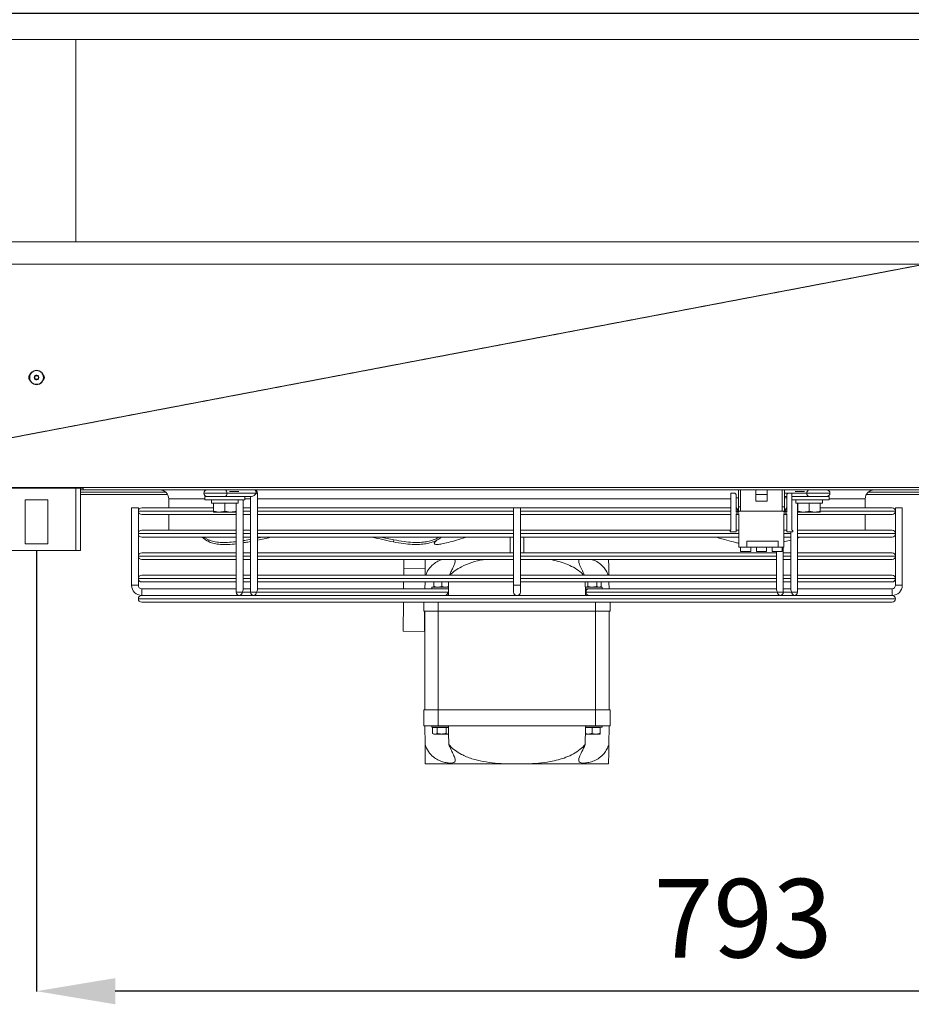
# Model space of a CAD drawing. Extents: x 7398 to 11257, y 15671 to 17810.
# Drawn here: x 8327 to 8724, y 15671 to 16109 of the extents above; entities that cross this region are included whole.
import ezdxf

# ---------------------------------------------------------------- set-up
doc = ezdxf.new("R2010")
doc.units = 0
doc.header["$MEASUREMENT"] = 0
doc.header["$PDMODE"] = 98
doc.header["$PDSIZE"] = -5
doc.linetypes.add('TRACEJADA2', pattern=[0.375, 0.25, -0.125])
doc.layers.get('0').update_dxf_attribs({"linetype": 'CONTINUOUS'})
doc.layers.get('DEFPOINTS').update_dxf_attribs({"linetype": 'CONTINUOUS'})
doc.layers.add('COTAS', color=1, linetype='CONTINUOUS')
doc.styles.get("Standard").update_dxf_attribs({"font": 'ISOCP'})
doc.dimstyles.new('COTA', dxfattribs={"dimtxt": 35, "dimasz": 35, "dimexe": 0.2, "dimexo": 0.1, "dimgap": 15, "dimtad": 1, "dimdec": 5, "dimdsep": 46, "dimtxsty": 'Standard', "dimcen": 35, "dimclrd": 8, "dimclre": 8, "dimclrt": 1, "dimadec": 0, "dimazin": 0, "dimtfac": 1, "dimtdec": 5, "dimtofl": 0, "dimtmove": 0, "dimatfit": 3, "dimfxl": 1, "dimtvp": 1, "dimtolj": 1, "dimtzin": 0, "dimarcsym": 0})

# ---------------------------------------------------------------- blocks, each defined once
blk = doc.blocks.new('*D56')
at = {"layer": 'COTAS', "color": 8, "lineweight": -2, "transparency": 16777216}
for p, q in [((8334.24, 15873.12), (8334.24, 15676.82)), ((9127.24, 15873.02), (9127.24, 15676.82)), ((9092.24, 15677.02), (8369.24, 15677.02))]:
    blk.add_line(p, q, dxfattribs=at)
at = {"layer": 'COTAS', "color": 8, "transparency": 16777216}
for points in [[(8369.24, 15682.85), (8369.24, 15671.19), (8334.24, 15677.02)], [(9092.24, 15682.85), (9092.24, 15671.19), (9127.24, 15677.02)]]:
    blk.add_solid(points, dxfattribs=at)
at = {"layer": 'DEFPOINTS', "color": 0, "transparency": 16777216}
for p in [(8334.24, 15873.22), (9127.24, 15873.12), (8334.24, 15677.02)]:
    blk.add_point(p, dxfattribs=at)
at = {"layer": 'COTAS', "color": 1, "transparency": 16777216, "insert": (8648.64, 15709.52), "char_height": 35, "attachment_point": 5}
blk.add_mtext('\\A1;793', dxfattribs=at)
blk = doc.blocks.new('*D60')
at = {"layer": 'COTAS', "color": 8, "lineweight": -2, "transparency": 16777216}
for p, q in [((8084.8, 16222.6), (8084.8, 16352.13)), ((8208.65, 16187.6), (8084.6, 16187.6)), ((9327.15, 16112.3), (8084.6, 16112.3)), ((8084.8, 16077.3), (8084.8, 16042.3))]:
    blk.add_line(p, q, dxfattribs=at)
at = {"layer": 'COTAS', "color": 8, "transparency": 16777216}
for points in [[(8078.97, 16222.6), (8090.63, 16222.6), (8084.8, 16187.6)], [(8078.97, 16077.3), (8090.63, 16077.3), (8084.8, 16112.3)]]:
    blk.add_solid(points, dxfattribs=at)
at = {"layer": 'DEFPOINTS', "color": 0, "transparency": 16777216}
for p in [(8084.8, 16187.6), (8208.75, 16187.6), (9327.25, 16112.3)]:
    blk.add_point(p, dxfattribs=at)
at = {"layer": 'COTAS', "color": 1, "transparency": 16777216, "insert": (8052.3, 16317.01), "char_height": 35, "attachment_point": 5, "rotation": 90}
blk.add_mtext('\\A1;76', dxfattribs=at)

msp = doc.modelspace()

# ---------------------------------------------------------------- linework, layer by layer
at = {"color": 7, "linetype": 'Continuous', "lineweight": 15}
for p, q in [((10431.754148, 16100.591906), (8223.754148, 16100.591906)), ((10431.754148, 16010.591906), (8223.754148, 16010.591906)), ((10431.754148, 16000.591906), (8223.754148, 16000.591906)), ((8215.754148, 15901.206906), (10439.554148, 15901.206906)), ((8313.494148, 15900.996906), (8354.994148, 15900.996906)), ((8353.744148, 15900.996906), (8353.744148, 15873.216906)), ((8353.744148, 15900.196906), (8354.994148, 15900.196906)), ((8391.689899, 15899.196906), (8353.744148, 15899.196906)), ((8392.508249, 15898.196906), (8353.744148, 15898.196906)), ((8354.994148, 15900.196906), (8354.994148, 15900.996906)), ((9106.994148, 15900.196906), (8354.994148, 15900.196906)), ((8409.144148, 15897.196906), (8409.144148, 15895.796906)), ((8409.144148, 15897.196906), (8426.944148, 15897.196906)), ((8432.078695, 15898.696903), (8418.99722, 15898.696903)), ((8426.944148, 15895.796906), (8426.944148, 15897.196906)), ((8429.957373, 15897.196906), (8426.944148, 15897.196906)), ((8429.518033, 15897.196906), (8429.517976, 15854.696908)), ((8432.517977, 15855.757564), (8432.518035, 15898.696904)), ((8643.294148, 15898.696906), (8643.294148, 15882.446906)), ((8645.044148, 15898.696906), (8643.294148, 15898.696906)), ((8645.544148, 15898.196906), (8645.044148, 15898.696906)), ((8645.544148, 15890.196906), (8645.544148, 15898.196906)), ((8646.594148, 15900.196906), (8646.594148, 15892.696906)), ((8647.594148, 15892.696906), (8647.594148, 15900.196906)), ((8654.344148, 15898.196906), (8654.344148, 15900.196906)), ((8654.344148, 15898.196906), (8659.344148, 15898.196906)), ((8654.344148, 15895.196906), (8654.344148, 15898.196906)), ((8659.344148, 15898.196906), (8659.344148, 15900.196906)), ((8659.344148, 15895.196906), (8659.344148, 15898.196906)), ((8666.094148, 15900.196906), (8666.094148, 15892.696906)), ((8667.094148, 15892.696906), (8667.094148, 15900.196906)), ((8668.144148, 15897.196923), (8667.094148, 15897.196923)), ((8668.644148, 15898.696906), (8668.144148, 15898.196906)), ((8668.144148, 15898.196906), (8668.144148, 15890.196906)), ((8670.394148, 15898.696906), (8668.644148, 15898.696906)), ((8670.394148, 15882.446906), (8670.394148, 15898.696906)), ((8678.151853, 15897.196923), (8670.394148, 15897.196923)), ((8670.394148, 15897.196906), (8686.944148, 15897.196906)), ((8675.736998, 15897.196923), (8675.736968, 15897.196906)), ((8680.351328, 15897.196906), (8680.3513, 15897.196922)), ((8686.944148, 15895.796906), (8686.944148, 15897.196906)), ((8782.508249, 15898.196906), (8703.580046, 15898.196906)), ((8781.689899, 15899.196906), (8704.398397, 15899.196906)), ((8339.244148, 15895.716906), (8329.244148, 15895.716906)), ((8329.244148, 15895.716906), (8329.244148, 15876.216906)), ((8339.244148, 15876.216906), (8339.244148, 15895.716906)), ((8393.044148, 15896.196906), (8393.044148, 15892.196915)), ((8409.144148, 15895.796906), (8426.944148, 15895.796906)), ((8412.144148, 15895.796906), (8412.144148, 15894.296906)), ((8412.144148, 15894.296906), (8423.944148, 15894.296906)), ((8413.044148, 15894.196906), (8413.044148, 15890.743488)), ((8418.044148, 15894.196906), (8413.044148, 15894.196906)), ((8413.544148, 15894.296906), (8413.370943, 15894.196906)), ((8418.044148, 15894.196906), (8418.044148, 15890.743488)), ((8423.044148, 15894.196906), (8418.044148, 15894.196906)), ((8422.717353, 15894.196906), (8422.544148, 15894.296906)), ((8423.044148, 15894.196906), (8423.044148, 15890.743488)), ((8423.154068, 15894.296906), (8423.154015, 15854.696925)), ((8423.944148, 15894.296906), (8423.944148, 15895.796906)), ((8426.154016, 15855.757581), (8426.15407, 15895.796906)), ((8646.594148, 15896.696906), (8645.544148, 15896.696906)), ((8646.594148, 15892.696906), (8647.594148, 15892.696906)), ((8646.594148, 15892.696906), (8646.594148, 15890.696906)), ((8647.594148, 15890.696906), (8647.594148, 15892.696906)), ((8654.344148, 15895.196906), (8659.344148, 15895.196906)), ((8666.094148, 15892.696906), (8667.094148, 15892.696906)), ((8666.094148, 15892.696906), (8666.094148, 15890.696906)), ((8668.144148, 15896.696906), (8667.094148, 15896.696906)), ((8667.094148, 15890.696906), (8667.094148, 15892.696906)), ((8670.394148, 15895.796906), (8686.944148, 15895.796906)), ((8672.144148, 15895.796906), (8672.144148, 15894.296906)), ((8672.144148, 15894.296906), (8683.944148, 15894.296906)), ((8672.934281, 15854.696904), (8672.934335, 15894.296906)), ((8673.044148, 15894.196906), (8673.044148, 15890.743488)), ((8678.044148, 15894.196906), (8673.044148, 15894.196906)), ((8673.544148, 15894.296906), (8673.370943, 15894.196906)), ((8678.044148, 15894.196906), (8678.044148, 15890.743488)), ((8683.044148, 15894.196906), (8678.044148, 15894.196906)), ((8682.717353, 15894.196906), (8682.544148, 15894.296906)), ((8683.044148, 15894.196906), (8683.044148, 15890.743488)), ((8683.944148, 15894.296906), (8683.944148, 15895.796906)), ((8703.044148, 15892.196915), (8703.044148, 15896.196906)), ((8376.544148, 15892.196915), (8376.544148, 15857.696915)), ((8376.544148, 15892.196915), (8378.044148, 15892.196915)), ((8378.044148, 15892.196915), (8379.544148, 15892.196915)), ((8379.544148, 15857.696915), (8379.544148, 15892.196915)), ((8379.544148, 15890.697915), (8379.544148, 15890.695915)), ((8381.043148, 15892.196915), (8413.044148, 15892.196915)), ((8423.154061, 15889.196915), (8381.043148, 15889.196915)), ((8393.044148, 15889.196915), (8393.044148, 15882.196915)), ((8413.044148, 15890.743488), (8415.544148, 15890.296906)), ((8415.544148, 15890.296906), (8413.044148, 15890.296906)), ((8420.544148, 15890.296906), (8415.544148, 15890.296906)), ((8418.044148, 15890.743488), (8420.544148, 15890.296906)), ((8423.044148, 15890.296906), (8420.544148, 15890.296906)), ((8429.518022, 15889.196915), (8426.154061, 15889.196915)), ((8426.154065, 15892.196915), (8429.518026, 15892.196915)), ((8546.544148, 15889.196915), (8432.518022, 15889.196915)), ((8432.518026, 15892.196915), (8546.544148, 15892.196915)), ((8546.544148, 15892.196915), (8546.544148, 15857.696915)), ((8546.544148, 15892.196915), (8549.544148, 15892.196915)), ((8549.544148, 15857.696915), (8549.544148, 15892.196915)), ((8549.544148, 15892.196915), (8643.294148, 15892.196915)), ((8643.294148, 15889.196915), (8549.544148, 15889.196915)), ((8645.544148, 15892.376906), (8646.594148, 15890.696906)), ((8646.844148, 15890.196906), (8645.544148, 15890.196906)), ((8645.544148, 15889.446906), (8646.844148, 15889.446906)), ((8645.544148, 15881.446906), (8645.544148, 15889.446906)), ((8646.844148, 15889.196915), (8645.544148, 15889.196915)), ((8646.594148, 15890.696906), (8647.594148, 15890.696906)), ((8646.844148, 15890.696906), (8646.844148, 15890.196906)), ((8646.844148, 15889.446906), (8646.844148, 15874.696906)), ((8666.094148, 15890.696906), (8647.594148, 15890.696906)), ((8666.094148, 15890.696906), (8667.094148, 15890.696906)), ((8666.844148, 15890.196906), (8666.844148, 15890.696906)), ((8668.144148, 15890.196906), (8666.844148, 15890.196906)), ((8666.844148, 15889.446906), (8668.144148, 15889.446906)), ((8666.844148, 15874.696906), (8666.844148, 15889.446906)), ((8668.144148, 15889.196915), (8666.844148, 15889.196915)), ((8667.094148, 15890.696906), (8668.144148, 15892.376906)), ((8668.144148, 15889.446906), (8668.144148, 15881.446906)), ((8715.045148, 15889.196915), (8672.934328, 15889.196915)), ((8673.044148, 15890.743488), (8675.544148, 15890.296906)), ((8675.544148, 15890.296906), (8673.044148, 15890.296906)), ((8680.544148, 15890.296906), (8675.544148, 15890.296906)), ((8678.044148, 15890.743488), (8680.544148, 15890.296906)), ((8683.044148, 15890.296906), (8680.544148, 15890.296906)), ((8683.044148, 15892.196915), (8715.045148, 15892.196915)), ((8703.044148, 15882.196915), (8703.044148, 15889.196915)), ((8716.544148, 15892.196915), (8716.544148, 15857.696915)), ((8716.544148, 15892.196915), (8719.544148, 15892.196915)), ((8716.544148, 15890.695915), (8716.544148, 15890.697915)), ((8719.544148, 15857.696915), (8719.544148, 15892.196915)), ((8379.544148, 15880.697915), (8379.544148, 15880.695915)), ((8381.043148, 15882.196915), (8423.154052, 15882.196915)), ((8426.154052, 15882.196915), (8429.518013, 15882.196915)), ((8432.518013, 15882.196915), (8546.544148, 15882.196915)), ((8549.544148, 15882.196915), (8643.119154, 15882.196915)), ((8643.294148, 15882.446906), (8642.944148, 15881.946906)), ((8642.944148, 15881.946906), (8642.944148, 15881.446906)), ((8642.944148, 15881.446906), (8645.544148, 15881.446906)), ((8645.544148, 15882.196915), (8646.844148, 15882.196915)), ((8666.844148, 15882.196915), (8668.144148, 15882.196915)), ((8668.144148, 15881.446906), (8670.744148, 15881.446906)), ((8669.934317, 15881.446906), (8669.934283, 15855.757568)), ((8670.744148, 15881.946906), (8670.394148, 15882.446906)), ((8670.744148, 15881.446906), (8670.744148, 15881.946906)), ((8672.934318, 15882.196915), (8715.045148, 15882.196915)), ((8716.544148, 15880.695915), (8716.544148, 15880.697915)), ((8329.244148, 15876.216906), (8339.244148, 15876.216906)), ((8423.154048, 15879.196915), (8381.043148, 15879.196915)), ((8410.820185, 15877.937074), (8411.040373, 15877.00989)), ((8423.153986, 15876.201974), (8423.153991, 15872.196915)), ((8429.518009, 15879.196915), (8426.154048, 15879.196915)), ((8429.517945, 15877.206205), (8429.517952, 15872.196915)), ((8434.540243, 15879.196915), (8432.518008, 15878.742268)), ((8546.544148, 15879.196915), (8432.518009, 15879.196915)), ((8493.274604, 15877.937074), (8493.054416, 15877.00989)), ((8511.020458, 15877.140889), (8511.376731, 15876.213705)), ((8545.044148, 15879.196915), (8545.044148, 15872.196915)), ((8646.844148, 15879.196915), (8549.544148, 15879.196915)), ((8551.044148, 15872.196915), (8551.044148, 15879.196915)), ((8664.344148, 15877.296906), (8650.344148, 15877.296906)), ((8650.344148, 15877.296906), (8650.344148, 15874.696906)), ((8664.344148, 15877.296906), (8664.344148, 15874.696906)), ((8666.702661, 15877.00989), (8669.93425, 15877.820167)), ((8669.934248, 15879.196915), (8666.844148, 15879.196915)), ((8669.93425, 15877.820167), (8669.934258, 15872.196915)), ((8715.045148, 15879.196915), (8672.934248, 15879.196915)), ((8316.764148, 15873.216906), (8351.724148, 15873.216906)), ((8353.744148, 15873.216906), (8351.724148, 15873.216906)), ((8379.544148, 15870.697915), (8379.544148, 15870.695915)), ((8381.043148, 15872.196915), (8423.153991, 15872.196915)), ((8426.153991, 15872.196915), (8429.517952, 15872.196915)), ((8432.517952, 15872.196915), (8546.544148, 15872.196915)), ((8549.544148, 15872.196915), (8663.570297, 15872.196915)), ((8646.844148, 15874.696906), (8650.344148, 15874.696906)), ((8647.594148, 15874.696906), (8647.594148, 15872.696906)), ((8652.094148, 15872.696906), (8647.594148, 15872.696906)), ((8664.344148, 15874.696906), (8650.344148, 15874.696906)), ((8652.094148, 15872.696906), (8652.094148, 15874.696906)), ((8654.594148, 15874.696906), (8654.594148, 15872.696906)), ((8659.094148, 15872.696906), (8654.594148, 15872.696906)), ((8659.094148, 15872.696906), (8659.094148, 15874.696906)), ((8661.594148, 15874.696906), (8661.594148, 15872.696906)), ((8666.094148, 15872.696906), (8661.594148, 15872.696906)), ((8663.570296, 15872.696906), (8663.570297, 15872.196915)), ((8663.570344, 15872.696906), (8663.570322, 15855.757585)), ((8664.344148, 15874.696906), (8666.844148, 15874.696906)), ((8666.094148, 15872.696906), (8666.094148, 15874.696906)), ((8666.570297, 15872.196915), (8669.934258, 15872.196915)), ((8666.57032, 15854.696921), (8666.570347, 15874.696906)), ((8672.934258, 15872.196915), (8715.045148, 15872.196915)), ((8716.544148, 15870.695915), (8716.544148, 15870.697915)), ((8423.153995, 15869.196915), (8381.043148, 15869.196915)), ((8423.153995, 15869.196915), (8423.154004, 15862.196915)), ((8429.517956, 15869.196915), (8426.153995, 15869.196915)), ((8429.517956, 15869.196915), (8429.517965, 15862.196915)), ((8546.544148, 15869.196915), (8432.517956, 15869.196915)), ((8497.752786, 15869.196915), (8497.702055, 15865.3216)), ((8663.570301, 15869.196915), (8549.544148, 15869.196915)), ((8663.570301, 15869.196915), (8663.57031, 15862.196915)), ((8669.934262, 15869.196915), (8666.570301, 15869.196915)), ((8669.934262, 15869.196915), (8669.934271, 15862.196915)), ((8715.045148, 15869.196915), (8672.934262, 15869.196915)), ((8381.043148, 15862.196915), (8423.154004, 15862.196915)), ((8426.154004, 15862.196915), (8429.517965, 15862.196915)), ((8432.517965, 15862.196915), (8546.544148, 15862.196915)), ((8497.702055, 15865.3216), (8497.66115, 15862.196915)), ((8497.702055, 15865.3216), (8507.201241, 15865.197249)), ((8549.544148, 15862.196915), (8663.57031, 15862.196915)), ((8666.57031, 15862.196915), (8669.934271, 15862.196915)), ((8672.934271, 15862.196915), (8715.045148, 15862.196915)), ((8379.544148, 15857.696915), (8376.544148, 15857.696915)), ((8379.544148, 15860.697915), (8379.544148, 15860.695915)), ((8423.154008, 15859.196915), (8381.043148, 15859.196915)), ((8423.154008, 15859.196915), (8423.154013, 15856.196915)), ((8426.154013, 15856.196915), (8426.154008, 15859.196915)), ((8429.51797, 15859.196915), (8426.154008, 15859.196915)), ((8429.51797, 15859.196915), (8429.517974, 15856.196915)), ((8432.517974, 15856.196915), (8432.51797, 15859.196915)), ((8546.544148, 15859.196915), (8432.51797, 15859.196915)), ((8497.621878, 15859.196915), (8497.582606, 15856.196906)), ((8507.122692, 15859.196915), (8507.08342, 15856.196923)), ((8511.044148, 15857.209514), (8511.044148, 15859.196915)), ((8514.544148, 15857.209514), (8514.544148, 15859.196915)), ((8546.544148, 15857.696915), (8546.544148, 15854.696915)), ((8549.544148, 15857.696915), (8546.544148, 15857.696915)), ((8663.570314, 15859.196915), (8549.544148, 15859.196915)), ((8549.544148, 15854.696915), (8549.544148, 15857.696915)), ((8579.523422, 15857.209514), (8579.523422, 15859.196915)), ((8583.564874, 15857.209514), (8583.564874, 15859.196915)), ((8585.5856, 15857.209514), (8585.5856, 15859.196915)), ((8589.004876, 15856.196906), (8588.965603, 15859.196915)), ((8663.570314, 15859.196915), (8663.570318, 15856.196915)), ((8666.570318, 15856.196915), (8666.570314, 15859.196915)), ((8669.934275, 15859.196915), (8666.570314, 15859.196915)), ((8669.934275, 15859.196915), (8669.934279, 15856.196915)), ((8672.934279, 15856.196915), (8672.934275, 15859.196915)), ((8715.045148, 15859.196915), (8672.934275, 15859.196915)), ((8716.544148, 15860.695915), (8716.544148, 15860.697915)), ((8718.044148, 15857.696915), (8716.544148, 15857.696915)), ((8716.544148, 15857.696915), (8719.544148, 15857.696915)), ((8719.544148, 15857.696915), (8718.044148, 15857.696915)), ((8381.043148, 15853.196915), (8424.654017, 15853.196915)), ((8423.154013, 15856.196915), (8381.044148, 15856.196915)), ((8381.044148, 15856.196915), (8381.044148, 15853.196915)), ((8381.044148, 15854.696915), (8381.044148, 15856.196915)), ((8381.044148, 15853.196915), (8381.044148, 15854.696915)), ((8426.817504, 15853.196915), (8424.654013, 15853.196923)), ((8426.154013, 15856.196923), (8429.517974, 15856.196923)), ((8426.817504, 15853.196915), (8431.017978, 15853.196915)), ((8431.017974, 15853.196906), (8433.181465, 15853.196915)), ((8517.285003, 15854.696903), (8432.078636, 15854.696903)), ((8516.224345, 15856.196906), (8432.517974, 15856.196906)), ((8433.181465, 15853.196915), (8662.906826, 15853.196915)), ((8509.860384, 15856.196923), (8510.194148, 15856.196923)), ((8509.860384, 15853.196906), (8510.544148, 15853.196906)), ((8510.194148, 15856.896906), (8510.194148, 15856.196906)), ((8510.194148, 15856.896906), (8517.621549, 15856.896906)), ((8514.544148, 15857.209514), (8512.794148, 15856.896906)), ((8516.219271, 15856.196906), (8517.542362, 15856.196906)), ((8517.611142, 15857.132164), (8516.294148, 15856.896906)), ((8517.596024, 15856.195948), (8517.542364, 15856.196909)), ((8578.480281, 15856.896906), (8585.894148, 15856.896906)), ((8578.545936, 15856.196921), (8578.492272, 15856.195961)), ((8579.523422, 15857.209514), (8578.513059, 15856.896906)), ((8578.545934, 15856.196906), (8579.031667, 15856.196906)), ((8664.00966, 15854.696926), (8578.803293, 15854.696926)), ((8579.863955, 15856.196923), (8579.044133, 15856.196923)), ((8663.570318, 15856.196923), (8579.863955, 15856.196923)), ((8579.97719, 15853.196923), (8579.977175, 15853.196915)), ((8583.11112, 15853.196915), (8583.11111, 15853.196921)), ((8585.5856, 15857.209514), (8584.575237, 15856.896906)), ((8585.044148, 15856.896906), (8585.5856, 15857.209514)), ((8585.894148, 15856.196906), (8585.894148, 15856.896906)), ((8662.906826, 15853.196915), (8665.070318, 15853.196923)), ((8665.07032, 15853.196915), (8669.270787, 15853.196915)), ((8666.570318, 15856.196906), (8669.934279, 15856.196906)), ((8671.434279, 15853.196906), (8669.270787, 15853.196915)), ((8671.434281, 15853.196915), (8715.045148, 15853.196915)), ((8715.044148, 15856.196915), (8672.934279, 15856.196915)), ((8715.044148, 15854.696915), (8715.044148, 15856.196915)), ((8715.044148, 15856.196915), (8715.044148, 15853.196915)), ((8715.044148, 15853.196915), (8715.044148, 15854.696915)), ((8379.544148, 15851.697915), (8379.544148, 15851.695915)), ((8715.045148, 15850.196915), (8381.043148, 15850.196915)), ((8497.504062, 15850.196915), (8497.335546, 15837.323999)), ((8506.544148, 15846.196906), (8506.544148, 15850.196915)), ((8589.544148, 15850.196915), (8589.544148, 15846.196906)), ((8716.544148, 15851.695915), (8716.544148, 15851.697915)), ((8513.044148, 15846.196906), (8506.544148, 15846.196906)), ((8506.952513, 15846.196906), (8506.834732, 15837.199648)), ((8507.044148, 15846.196906), (8507.044148, 15802.196906)), ((8583.044148, 15846.196906), (8513.044148, 15846.196906)), ((8513.044148, 15846.196906), (8513.044148, 15802.196906)), ((8589.544148, 15846.196906), (8583.044148, 15846.196906)), ((8583.044148, 15846.196906), (8583.044148, 15802.196906)), ((8589.044148, 15846.196906), (8589.044148, 15802.196906)), ((8497.335546, 15837.323999), (8506.834732, 15837.199648)), ((8513.044148, 15802.196906), (8506.544148, 15802.196906)), ((8506.544148, 15802.196906), (8506.544148, 15795.196906)), ((8513.044148, 15795.196906), (8513.044148, 15802.196906)), ((8583.044148, 15802.196906), (8513.044148, 15802.196906)), ((8583.044148, 15802.196906), (8583.044148, 15795.196906)), ((8589.544148, 15802.196906), (8583.044148, 15802.196906)), ((8589.544148, 15795.196906), (8589.544148, 15802.196906)), ((8513.044148, 15795.196906), (8506.544148, 15795.196906)), ((8507.154068, 15786.800086), (8507.044148, 15795.196906)), ((8510.194148, 15795.196906), (8510.194148, 15794.496906)), ((8510.194148, 15794.496906), (8517.544148, 15794.496906)), ((8510.502696, 15794.396906), (8510.502696, 15791.809514)), ((8512.523422, 15794.396906), (8510.502696, 15794.396906)), ((8510.502696, 15791.809514), (8511.044148, 15791.496906)), ((8510.502696, 15791.809514), (8511.513059, 15791.496906)), ((8511.544148, 15794.496906), (8511.370943, 15794.396906)), ((8512.523422, 15794.396906), (8512.523422, 15791.809514)), ((8516.564874, 15794.396906), (8512.523422, 15794.396906)), ((8583.044148, 15795.196906), (8513.044148, 15795.196906)), ((8516.564874, 15794.396906), (8516.564874, 15791.809514)), ((8517.558078, 15794.396906), (8516.564874, 15794.396906)), ((8516.564874, 15791.809514), (8517.575237, 15791.496906)), ((8517.556464, 15794.489796), (8517.544148, 15794.496906)), ((8578.48514, 15791.730738), (8579.794148, 15791.496906)), ((8581.544148, 15794.396906), (8578.530218, 15794.396906)), ((8578.544148, 15794.496906), (8578.531832, 15794.489796)), ((8578.544148, 15794.496906), (8585.894148, 15794.496906)), ((8581.544148, 15794.396906), (8581.544148, 15791.809514)), ((8585.044148, 15794.396906), (8581.544148, 15794.396906)), ((8581.544148, 15791.809514), (8583.294148, 15791.496906)), ((8589.544148, 15795.196906), (8583.044148, 15795.196906)), ((8584.717353, 15794.396906), (8584.544148, 15794.496906)), ((8585.044148, 15794.396906), (8585.044148, 15791.809514)), ((8585.894148, 15794.496906), (8585.894148, 15795.196906)), ((8589.044148, 15795.196906), (8588.934227, 15786.800086)), ((8511.513059, 15791.496906), (8511.044148, 15791.496906)), ((8514.544148, 15791.496906), (8511.513059, 15791.496906)), ((8517.575237, 15791.496906), (8514.544148, 15791.496906)), ((8579.794148, 15791.496906), (8578.513059, 15791.496906)), ((8583.294148, 15791.496906), (8579.794148, 15791.496906)), ((8585.044148, 15791.496906), (8583.294148, 15791.496906)), ((8543.778127, 15778.196906), (8507.26669, 15778.196906)), ((8552.310169, 15778.196906), (8543.778127, 15778.196906)), ((8588.821606, 15778.196906), (8552.310169, 15778.196906))]:
    msp.add_line(p, q, dxfattribs=at)
at = {"color": 8, "linetype": 'Continuous', "lineweight": 15}
for p, q in [((8351.724148, 16100.591906), (8351.724148, 16010.591906)), ((8351.724148, 15900.996906), (8351.724148, 15873.216906)), ((8353.744148, 15899.206906), (8391.678517, 15899.206906)), ((8424.220823, 15899.446906), (8420.06867, 15899.446906)), ((8677.091195, 15898.696926), (8667.094148, 15898.696926)), ((8676.019958, 15899.446906), (8671.867364, 15899.446906)), ((8704.409779, 15899.206906), (8734.054148, 15899.206906)), ((8409.144148, 15896.196906), (8393.044148, 15896.196906)), ((8429.518032, 15896.196906), (8426.944148, 15896.196906)), ((8643.294148, 15896.196906), (8432.518032, 15896.196906)), ((8703.044148, 15896.196906), (8686.944148, 15896.196906)), ((8412.991767, 15890.697915), (8379.544148, 15890.697915)), ((8379.544148, 15890.695915), (8413.025453, 15890.695915)), ((8423.154063, 15890.697915), (8422.985929, 15890.697915)), ((8423.015627, 15890.695915), (8423.154063, 15890.695915)), ((8429.518024, 15890.697915), (8426.154063, 15890.697915)), ((8426.154063, 15890.695915), (8429.518024, 15890.695915)), ((8546.544148, 15890.697915), (8432.518024, 15890.697915)), ((8432.518024, 15890.695915), (8546.544148, 15890.695915)), ((8643.294148, 15890.697915), (8549.544148, 15890.697915)), ((8549.544148, 15890.695915), (8643.294148, 15890.695915)), ((8646.593518, 15890.697915), (8645.544148, 15890.697915)), ((8645.544148, 15890.695915), (8646.844148, 15890.695915)), ((8666.844148, 15890.695915), (8668.144148, 15890.695915)), ((8668.144148, 15890.697915), (8667.094778, 15890.697915)), ((8683.182876, 15890.695915), (8716.544148, 15890.695915)), ((8716.544148, 15890.697915), (8683.184272, 15890.697915)), ((8423.15405, 15880.697915), (8379.544148, 15880.697915)), ((8379.544148, 15880.695915), (8423.15405, 15880.695915)), ((8429.518011, 15880.697915), (8426.15405, 15880.697915)), ((8426.15405, 15880.695915), (8429.518011, 15880.695915)), ((8546.544148, 15880.697915), (8432.518011, 15880.697915)), ((8432.518011, 15880.695915), (8546.544148, 15880.695915)), ((8646.844148, 15880.697915), (8549.544148, 15880.697915)), ((8549.544148, 15880.695915), (8646.844148, 15880.695915)), ((8669.934316, 15880.697915), (8666.844148, 15880.697915)), ((8666.844148, 15880.695915), (8669.934316, 15880.695915)), ((8716.544148, 15880.697915), (8672.934316, 15880.697915)), ((8672.934316, 15880.695915), (8716.544148, 15880.695915)), ((8423.154036, 15870.697915), (8379.544148, 15870.697915)), ((8379.544148, 15870.695915), (8423.154036, 15870.695915)), ((8429.517997, 15870.697915), (8426.154036, 15870.697915)), ((8426.154036, 15870.695915), (8429.517997, 15870.695915)), ((8546.544148, 15870.697915), (8432.517997, 15870.697915)), ((8432.517997, 15870.695915), (8546.544148, 15870.695915)), ((8663.570342, 15870.697915), (8549.544148, 15870.697915)), ((8549.544148, 15870.695915), (8663.570342, 15870.695915)), ((8669.934303, 15870.697915), (8666.570342, 15870.697915)), ((8666.570342, 15870.695915), (8669.934303, 15870.695915)), ((8716.544148, 15870.697915), (8672.934303, 15870.697915)), ((8672.934303, 15870.695915), (8716.544148, 15870.695915)), ((8423.154023, 15860.697915), (8379.544148, 15860.697915)), ((8379.544148, 15860.695915), (8423.154023, 15860.695915)), ((8429.517984, 15860.697915), (8426.154023, 15860.697915)), ((8426.154023, 15860.695915), (8429.517984, 15860.695915)), ((8546.544148, 15860.697915), (8432.517984, 15860.697915)), ((8432.517984, 15860.695915), (8546.544148, 15860.695915)), ((8663.570328, 15860.697915), (8549.544148, 15860.697915)), ((8549.544148, 15860.695915), (8663.570328, 15860.695915)), ((8669.934289, 15860.697915), (8666.570328, 15860.697915)), ((8666.570328, 15860.695915), (8669.934289, 15860.695915)), ((8716.544148, 15860.697915), (8672.934289, 15860.697915)), ((8672.934289, 15860.695915), (8716.544148, 15860.695915)), ((8429.517976, 15854.69692), (8425.714675, 15854.69692)), ((8578.803293, 15854.696926), (8578.518084, 15854.696926)), ((8670.373621, 15854.696909), (8666.57032, 15854.696909)), ((8716.544148, 15851.697915), (8379.544148, 15851.697915)), ((8379.544148, 15851.695915), (8716.544148, 15851.695915)), ((8513.044148, 15850.196915), (8513.044148, 15846.196906)), ((8583.044148, 15846.196906), (8583.044148, 15850.196915))]:
    msp.add_line(p, q, dxfattribs=at)
at = {"color": 7, "linetype": 'TRACEJADA2', "lineweight": 15, "flags": 128}
msp.add_lwpolyline([(8217.250445, 15903.286813), (8482.292997, 15953.645615), (8757.369975, 16005.911325), (9296.575847, 16108.369354)], dxfattribs=at)
at = {"color": 8, "linetype": 'Continuous', "lineweight": 15, "flags": 128}
for points in [[(8418.99722, 15898.696903), (8417.754579, 15898.696904), (8416.307493, 15898.696905), (8414.754579, 15898.696907), (8413.201665, 15898.696909), (8411.754579, 15898.696912), (8410.511938, 15898.696915), (8409.558426, 15898.696918), (8408.959024, 15898.69692), (8408.754579, 15898.696923)], [(8432.518035, 15898.696904), (8432.403854, 15898.696903), (8432.078695, 15898.696903)], [(8687.333835, 15898.696907), (8687.12939, 15898.696909), (8686.529988, 15898.696912), (8685.576476, 15898.696915), (8684.333835, 15898.696918), (8682.88675, 15898.69692), (8681.333835, 15898.696923), (8679.780921, 15898.696925), (8678.333835, 15898.696926), (8677.091195, 15898.696926)], [(8423.154015, 15854.696925), (8423.268195, 15854.696924), (8423.593354, 15854.696923), (8424.079989, 15854.696922), (8424.654015, 15854.696921), (8425.22804, 15854.696921), (8425.714675, 15854.69692)], [(8429.517976, 15854.696908), (8429.632156, 15854.696907), (8429.957315, 15854.696906), (8430.44395, 15854.696905), (8431.017976, 15854.696904), (8431.592001, 15854.696903), (8432.078636, 15854.696903)], [(8664.00966, 15854.696926), (8664.496295, 15854.696926), (8665.07032, 15854.696925), (8665.644345, 15854.696924), (8666.13098, 15854.696923), (8666.456139, 15854.696922), (8666.57032, 15854.696921)], [(8670.373621, 15854.696909), (8670.860256, 15854.696909), (8671.434281, 15854.696908), (8672.008306, 15854.696907), (8672.494941, 15854.696906), (8672.8201, 15854.696905), (8672.934281, 15854.696904)]]:
    msp.add_lwpolyline(points, dxfattribs=at)
at = {"color": 7, "linetype": 'Continuous', "lineweight": 15, "flags": 128}
for points in [[(8410.254581, 15900.196921), (8410.266046, 15900.19692), (8410.538307, 15900.196918), (8411.152145, 15900.196916), (8412.057831, 15900.196913), (8413.181992, 15900.196911), (8414.433555, 15900.196909), (8415.711125, 15900.196907), (8416.911201, 15900.196906), (8417.936561, 15900.196906)], [(8417.936557, 15897.196906), (8416.911197, 15897.196906), (8415.711121, 15897.196907), (8414.433551, 15897.196909), (8413.181988, 15897.196911), (8412.057827, 15897.196913), (8411.152141, 15897.196916), (8410.538303, 15897.196918), (8410.266042, 15897.19692), (8410.357416, 15897.196922), (8410.805021, 15897.196923), (8411.572596, 15897.196923)], [(8684.515814, 15897.196906), (8685.283389, 15897.196906), (8685.730994, 15897.196907), (8685.822368, 15897.196909), (8685.550107, 15897.196911), (8684.936269, 15897.196913), (8684.030583, 15897.196916), (8682.906422, 15897.196918), (8681.65486, 15897.19692), (8680.37729, 15897.196922), (8679.177213, 15897.196923), (8678.151853, 15897.196923)], [(8685.833837, 15900.196909), (8685.730998, 15900.196907), (8685.283393, 15900.196906), (8684.515818, 15900.196906)], [(8410.820185, 15877.937074), (8409.148671, 15878.905482), (8408.746397, 15879.196915)], [(8493.274604, 15877.937074), (8488.785374, 15878.905482), (8487.535136, 15879.196915)], [(8672.934249, 15878.694276), (8674.08381, 15879.064639), (8674.478979, 15879.196915)], [(8516.111151, 15856.196915), (8516.6448, 15856.196913), (8517.258638, 15856.196911), (8517.530899, 15856.196909), (8517.439525, 15856.196907), (8516.99192, 15856.196906), (8516.224345, 15856.196906)], [(8579.977175, 15853.196914), (8579.443496, 15853.196916), (8578.829658, 15853.196918), (8578.557397, 15853.19692), (8578.648771, 15853.196922), (8579.096376, 15853.196923), (8579.863951, 15853.196923)], [(8586.227912, 15853.196906), (8585.202552, 15853.196906), (8584.002475, 15853.196907), (8583.111131, 15853.196909)]]:
    msp.add_lwpolyline(points, dxfattribs=at)
at = {"color": 7, "linetype": 'Continuous', "lineweight": 15}
for radius in [3.25, 0.8]:
    msp.add_circle((8334.244148, 15950.216906), radius, dxfattribs=at)
for centre, radius, start, end in [((8332.494148, 15950.216906), 1.75, 136.42642066, 223.57357935), ((8335.994148, 15950.216906), 1.75, 316.42642195, 43.57357807), ((8389.044148, 15896.196906), 4, 0, 90), ((8410.254579, 15898.696921), 1.5, 89.9999228, 179.9999228), ((8410.254579, 15898.696921), 1.5, 179.9999228, 269.9999228), ((8417.671396, 15898.509405), 1.339016, 281.42160196, 8.04941282), ((8417.671393, 15898.884405), 1.33902, 351.95047886, 78.57809465), ((8431.018035, 15898.696906), 1.5, 359.9999228, 90), ((8430.752868, 15898.884405), 1.33902, 351.95047886, 78.57809465), ((8678.417018, 15898.884425), 1.339016, 101.42160196, 188.04941282), ((8678.417022, 15898.509425), 1.33902, 171.95047886, 258.57809465), ((8685.833835, 15898.696909), 1.5, 269.9999228, 359.9999228), ((8685.833835, 15898.696909), 1.5, 359.9999228, 89.9999228), ((8707.044148, 15896.196906), 4, 90, 180), ((8381.043148, 15890.697915), 1.499, 90, 180), ((8381.043148, 15890.695915), 1.499, 180, 270), ((8715.045148, 15890.697915), 1.499, 0, 90), ((8715.045148, 15890.695915), 1.499, 270, 0), ((8381.043148, 15880.697915), 1.499, 90, 180), ((8381.043148, 15880.695915), 1.499, 180, 270), ((8715.045148, 15880.697915), 1.499, 0, 90), ((8715.045148, 15880.695915), 1.499, 270, 0), ((8415.204058, 15886.233671), 10.120001, 224.05365036, 245.70521863), ((8528.287201, 16051.226551), 177.743619, 255.4326538, 258.56696493), ((8451.940469, 16120.469641), 252.357529, 285.26000499, 287.04496617), ((8381.043148, 15870.697915), 1.499, 90, 180), ((8381.043148, 15870.695915), 1.499, 180, 270), ((8715.045148, 15870.697915), 1.499, 0, 90), ((8715.045148, 15870.695915), 1.499, 270, 0), ((8381.043148, 15860.697915), 1.499, 90, 180), ((8715.045148, 15860.697915), 1.499, 0, 90), ((8381.044148, 15857.696915), 4.5, 180, 270), ((8381.043148, 15860.695915), 1.499, 180, 270), ((8381.044148, 15857.696915), 1.5, 180, 270), ((8715.044148, 15857.696915), 1.5, 270, 0), ((8715.044148, 15857.696915), 4.5, 270, 0), ((8715.045148, 15860.695915), 1.499, 270, 0), ((8381.043148, 15851.697915), 1.499, 90, 180), ((8424.654015, 15854.696923), 1.5, 179.9999228, 270), ((8424.388851, 15854.509422), 1.339016, 281.42160196, 8.04941282), ((8431.017976, 15854.696906), 1.5, 179.9999228, 270), ((8430.752812, 15854.509405), 1.339016, 281.42160196, 8.04941282), ((8515.95918, 15854.509405), 1.339016, 281.42160196, 8.04941282), ((8548.044148, 15854.696915), 1.5, 180, 0), ((8580.129116, 15854.884425), 1.339016, 101.42160196, 188.04941282), ((8580.12912, 15854.509425), 1.33902, 171.95047886, 258.57809465), ((8665.335487, 15854.509425), 1.33902, 171.95047886, 258.57809465), ((8665.07032, 15854.696923), 1.5, 270, 359.9999228), ((8671.699448, 15854.509407), 1.33902, 171.95047886, 258.57809465), ((8671.434281, 15854.696906), 1.5, 270, 359.9999228), ((8715.045148, 15851.697915), 1.499, 0, 90), ((8381.043148, 15851.695915), 1.499, 180, 270), ((8715.045148, 15851.695915), 1.499, 270, 0)]:
    msp.add_arc(centre, radius, start, end, dxfattribs=at)
for centre, major_axis, ratio, start_param, end_param in [((8431.018035, 15898.696906), (1.385821, 1.385819), 0.4142141205, 3.5342907826, 5.1050871094), ((8513.044148, 16311.536962), (0, 572.92507), 0.0130907171, 3.7850937624, 3.8023504102), ((8583.044148, 16311.536962), (0, 572.92507), 0.0130907171, 2.4808348969, 2.4980915448), ((8424.654015, 15854.696923), (1.385821, 1.385819), 0.4142141205, 5.1050871094, 5.8904852728), ((8431.017976, 15854.696906), (1.385821, 1.385819), 0.4142141205, 5.1050871094, 5.8904852728), ((8665.07032, 15854.696923), (-1.385818, 1.38582), 0.4142130043, 0.392698129, 1.1780962924), ((8671.434281, 15854.696906), (-1.385818, 1.38582), 0.4142130043, 0.392698129, 1.1780962924), ((8513.044148, 15336.85685), (0, 572.92507), 0.0130907171, 5.6156405086, 5.6396841984), ((8583.044148, 15336.85685), (0, 572.92507), 0.0130907171, 0.6435011088, 0.6675447986)]:
    msp.add_ellipse(centre, major_axis=major_axis, ratio=ratio, start_param=start_param, end_param=end_param, dxfattribs=at)
for points in [[(8331.194148, 15950.216906), (8331.239992, 15949.817716), (8331.331679, 15949.019335), (8332.037026, 15948.004083), (8333.045049, 15947.325714), (8334.244557, 15947.087502), (8335.441609, 15947.325714), (8336.457, 15948.004083), (8337.135332, 15949.019335), (8337.373556, 15950.216906), (8337.135332, 15951.414477), (8336.457, 15952.429729), (8335.441609, 15953.108098), (8334.244557, 15953.34631), (8333.045049, 15953.108098), (8332.037026, 15952.429729), (8331.331679, 15951.414477), (8331.239992, 15950.616096), (8331.194148, 15950.216906)], [(8333.244148, 15950.216906), (8333.259179, 15950.347788), (8333.289243, 15950.609552), (8333.520492, 15950.942422), (8333.851037, 15951.164838), (8334.244148, 15951.24294), (8334.637259, 15951.164838), (8334.967804, 15950.942422), (8335.199053, 15950.609552), (8335.229116, 15950.347788), (8335.244148, 15950.216906)], [(8335.244148, 15950.216906), (8335.229116, 15950.086024), (8335.199053, 15949.82426), (8334.967804, 15949.49139), (8334.637259, 15949.268974), (8334.244148, 15949.190872), (8333.851037, 15949.268974), (8333.520492, 15949.49139), (8333.289243, 15949.82426), (8333.259179, 15950.086024), (8333.244148, 15950.216906)]]:
    msp.add_open_spline(points, degree=3, dxfattribs=at)
for points, knots in [([(8413.044148, 15890.296906), (8413.044148, 15890.302385), (8413.044148, 15890.324808), (8413.044148, 15890.563286), (8413.044148, 15890.743488)], [0, 0, 0, 0, 0.24436582782, 1, 1, 1, 1]), ([(8415.544148, 15890.296906), (8415.603413, 15890.297352), (8416.447634, 15890.303707), (8417.274929, 15890.531597), (8418.044148, 15890.743488)], [0, 0, 0, 0, 0.0702005767, 1, 1, 1, 1]), ([(8420.544148, 15890.296906), (8420.603413, 15890.297352), (8421.447634, 15890.303707), (8422.274929, 15890.531597), (8423.044148, 15890.743488)], [0, 0, 0, 0, 0.0702005767, 1, 1, 1, 1]), ([(8423.044148, 15890.743488), (8423.044148, 15890.563286), (8423.044148, 15890.324808), (8423.044148, 15890.302385), (8423.044148, 15890.296906)], [0, 0, 0, 0, 0.7556341722, 1, 1, 1, 1]), ([(8673.044148, 15890.296906), (8673.044148, 15890.302385), (8673.044148, 15890.324808), (8673.044148, 15890.563286), (8673.044148, 15890.743488)], [0, 0, 0, 0, 0.24436582782, 1, 1, 1, 1]), ([(8675.544148, 15890.296906), (8675.603413, 15890.297352), (8676.447634, 15890.303707), (8677.274929, 15890.531597), (8678.044148, 15890.743488)], [0, 0, 0, 0, 0.0702005767, 1, 1, 1, 1]), ([(8680.544148, 15890.296906), (8680.603413, 15890.297352), (8681.447634, 15890.303707), (8682.274929, 15890.531597), (8683.044148, 15890.743488)], [0, 0, 0, 0, 0.0702005767, 1, 1, 1, 1]), ([(8683.044148, 15890.743488), (8683.044148, 15890.563286), (8683.044148, 15890.324808), (8683.044148, 15890.302385), (8683.044148, 15890.296906)], [0, 0, 0, 0, 0.7556341722, 1, 1, 1, 1]), ([(8423.154045, 15877.160084), (8423.074188, 15877.148761), (8421.697071, 15876.953495), (8419.181355, 15876.786233), (8415.801573, 15876.765647), (8412.862524, 15877.124927), (8411.522261, 15877.65789), (8410.820185, 15877.937074)], [0, 0, 0, 0, 0.0145516281, 0.2509387863, 0.4859596732, 0.7307276123, 1, 1, 1, 1]), ([(8423.153986, 15876.201974), (8423.147631, 15876.201081), (8421.845318, 15876.01806), (8419.40274, 15875.86072), (8416.021429, 15875.837999), (8413.082807, 15876.197875), (8411.742482, 15876.730751), (8411.040373, 15877.00989)], [0, 0, 0, 0, 0.0011748231, 0.2407707795, 0.4789819183, 0.7270724191, 1, 1, 1, 1]), ([(8429.517945, 15877.206205), (8428.725631, 15877.045242), (8427.587765, 15876.814077), (8426.487974, 15876.667686), (8426.153985, 15876.62323)], [0, 0, 0, 0, 0.6963158538, 1, 1, 1, 1]), ([(8429.518007, 15878.174646), (8428.651062, 15877.997227), (8427.514059, 15877.764541), (8426.415074, 15877.616502), (8426.154045, 15877.581341)], [0, 0, 0, 0, 0.76248229915, 1, 1, 1, 1]), ([(8438.829442, 15879.196915), (8438.677555, 15879.158581), (8436.609735, 15878.636692), (8434.486784, 15878.13658), (8432.541003, 15877.772476), (8432.517945, 15877.768161)], [0, 0, 0, 0, 0.07264541262, 0.98901019397, 1, 1, 1, 1]), ([(8514.480034, 15879.196915), (8514.439864, 15879.158513), (8513.892988, 15878.635701), (8512.47498, 15877.778721), (8510.218274, 15876.794081), (8507.623666, 15876.163861), (8504.79829, 15875.843778), (8501.434753, 15875.842701), (8497.462503, 15876.19654), (8494.569745, 15876.730292), (8493.054416, 15877.00989)], [0, 0, 0, 0, 0.014136139, 0.1924524216, 0.3602345487, 0.4875041553, 0.6104405158, 0.7326663283, 0.8599612281, 1, 1, 1, 1]), ([(8513.328982, 15879.196915), (8513.08756, 15879.03095), (8512.241318, 15878.449205), (8510.417925, 15877.727962), (8507.848519, 15877.089524), (8505.017257, 15876.771361), (8501.65528, 15876.769774), (8497.682595, 15877.123755), (8494.7899, 15877.657487), (8493.274604, 15877.937074)], [0, 0, 0, 0, 0.0765821221, 0.2684383296, 0.4139691109, 0.5545448939, 0.6943081766, 0.8398678802, 1, 1, 1, 1]), ([(8512.439777, 15877.834821), (8512.417953, 15877.816868), (8511.898652, 15877.389696), (8511.45006, 15876.805352), (8511.267, 15876.161301), (8511.78014, 15875.844449), (8513.060432, 15875.842515), (8515.214694, 15876.196593), (8517.27935, 15876.73031), (8518.36089, 15877.00989)], [0, 0, 0, 0, 0.0090325522, 0.2149233637, 0.3710999663, 0.5219591042, 0.6719463058, 0.8281539465, 1, 1, 1, 1]), ([(8636.51509, 15879.196915), (8636.64219, 15879.158502), (8638.372559, 15878.63555), (8641.386271, 15877.789069), (8644.773269, 15876.8774), (8646.356686, 15876.537645), (8646.844148, 15876.433049)], [0, 0, 0, 0, 0.03250723818, 0.44256049737, 0.82838958174, 1, 1, 1, 1]), ([(8507.253599, 15869.196915), (8507.253395, 15869.181278), (8507.25113, 15869.008267), (8507.243121, 15868.396476), (8507.229206, 15867.333525), (8507.209141, 15865.800746), (8507.187016, 15864.1106), (8507.168711, 15862.712252), (8507.161964, 15862.196915)], [0, 0, 0, 0, 0.0210041056, 0.2324061912, 0.4454756615, 0.6571673828, 0.873655048, 1, 1, 1, 1]), ([(8514.808812, 15869.196915), (8514.144671, 15868.957241), (8512.736052, 15868.448902), (8510.50219, 15866.959902), (8508.565474, 15864.88643), (8507.799231, 15863.045858), (8507.445811, 15862.196915)], [0, 0, 0, 0, 0.19366879857, 0.41076493037, 0.72822169658, 1, 1, 1, 1]), ([(8517.961897, 15862.196915), (8518.180331, 15862.683366), (8518.717057, 15863.878649), (8519.647072, 15865.731538), (8520.409205, 15867.508313), (8520.694389, 15868.719984), (8520.322648, 15869.071414), (8520.189894, 15869.196915)], [0, 0, 0, 0, 0.1518803891, 0.373192931, 0.6430175002, 0.8725166393, 1, 1, 1, 1]), ([(8518.237187, 15862.196915), (8518.240797, 15862.200875), (8518.943686, 15862.971986), (8520.583926, 15864.327386), (8523.808358, 15866.326601), (8527.989979, 15867.959622), (8531.520232, 15868.906567), (8533.462505, 15869.165532), (8533.697876, 15869.196915)], [0, 0, 0, 0, 0.0009320595, 0.181495294, 0.367135003, 0.6592213845, 0.9587033351, 1, 1, 1, 1]), ([(8562.471006, 15869.196915), (8562.589264, 15869.181269), (8563.908602, 15869.006719), (8566.38306, 15868.396333), (8569.872767, 15867.326918), (8573.194666, 15865.792735), (8575.904028, 15864.100176), (8577.266998, 15862.712314), (8577.773153, 15862.196915)], [0, 0, 0, 0, 0.0209067107, 0.2332452349, 0.4454232383, 0.65974569, 0.8736425119, 1, 1, 1, 1]), ([(8575.772552, 15869.196915), (8575.661018, 15868.957241), (8575.424458, 15868.448902), (8575.872184, 15866.959902), (8576.880902, 15864.88643), (8577.729612, 15863.045858), (8578.121071, 15862.196915)], [0, 0, 0, 0, 0.1936687986, 0.4107649304, 0.7282216966, 1, 1, 1, 1]), ([(8588.676861, 15862.196915), (8588.486326, 15862.683366), (8588.018153, 15863.878649), (8586.768392, 15865.731538), (8584.887556, 15867.508313), (8582.803819, 15868.719984), (8581.565127, 15869.071414), (8581.122773, 15869.196915)], [0, 0, 0, 0, 0.1518803891, 0.373192931, 0.6430175002, 0.8725166393, 1, 1, 1, 1]), ([(8588.926331, 15862.196915), (8588.926279, 15862.200875), (8588.916185, 15862.971986), (8588.898442, 15864.327386), (8588.872271, 15866.326601), (8588.850893, 15867.959622), (8588.838497, 15868.906567), (8588.835107, 15869.165532), (8588.834696, 15869.196915)], [0, 0, 0, 0, 0.00093205952, 0.18149529396, 0.367135003, 0.65922138448, 0.95870333508, 1, 1, 1, 1]), ([(8512.794148, 15856.896906), (8512.752678, 15856.897218), (8512.161724, 15856.901665), (8511.582617, 15857.061186), (8511.044148, 15857.209514)], [0, 0, 0, 0, 0.0701742245, 1, 1, 1, 1]), ([(8511.044148, 15857.209514), (8511.044148, 15857.162323), (8511.044148, 15856.979095), (8511.044148, 15856.931926), (8511.044148, 15856.896906)], [0, 0, 0, 0, 0.2575512599, 1, 1, 1, 1]), ([(8516.294148, 15856.896906), (8516.252678, 15856.897218), (8515.661724, 15856.901665), (8515.082617, 15857.061186), (8514.544148, 15857.209514)], [0, 0, 0, 0, 0.0701742245, 1, 1, 1, 1]), ([(8581.544148, 15856.896906), (8581.360407, 15856.901546), (8580.676425, 15856.91882), (8580.010475, 15857.086718), (8579.523422, 15857.209514)], [0, 0, 0, 0, 0.2686339653, 1, 1, 1, 1]), ([(8583.564874, 15857.209514), (8583.39523, 15857.162323), (8582.736552, 15856.979095), (8582.052225, 15856.931926), (8581.544148, 15856.896906)], [0, 0, 0, 0, 0.2575512599, 1, 1, 1, 1]), ([(8584.575237, 15856.896906), (8584.551294, 15856.897218), (8584.210107, 15856.901665), (8583.875759, 15857.061186), (8583.564874, 15857.209514)], [0, 0, 0, 0, 0.0701742245, 1, 1, 1, 1]), ([(8511.513059, 15791.496906), (8511.537002, 15791.497218), (8511.878189, 15791.501665), (8512.212537, 15791.661186), (8512.523422, 15791.809514)], [0, 0, 0, 0, 0.0701742245, 1, 1, 1, 1]), ([(8512.523422, 15791.809514), (8513.0378, 15791.681187), (8513.704335, 15791.514901), (8514.388065, 15791.50025), (8514.544148, 15791.496906)], [0, 0, 0, 0, 0.771718541, 1, 1, 1, 1]), ([(8514.544148, 15791.496906), (8515.087027, 15791.53673), (8515.771148, 15791.586914), (8516.429046, 15791.771421), (8516.564874, 15791.809514)], [0, 0, 0, 0, 0.7935437473, 1, 1, 1, 1]), ([(8579.794148, 15791.496906), (8579.835618, 15791.497218), (8580.426572, 15791.501665), (8581.005679, 15791.661186), (8581.544148, 15791.809514)], [0, 0, 0, 0, 0.0701742245, 1, 1, 1, 1]), ([(8583.294148, 15791.496906), (8583.335618, 15791.497218), (8583.926572, 15791.501665), (8584.505679, 15791.661186), (8585.044148, 15791.809514)], [0, 0, 0, 0, 0.0701742245, 1, 1, 1, 1]), ([(8585.044148, 15791.809514), (8585.044148, 15791.681187), (8585.044148, 15791.514901), (8585.044148, 15791.50025), (8585.044148, 15791.496906)], [0, 0, 0, 0, 0.771718541, 1, 1, 1, 1]), ([(8507.26669, 15778.196906), (8507.265534, 15778.285217), (8507.263223, 15778.461784), (8507.255008, 15779.089272), (8507.243408, 15779.975437), (8507.229025, 15781.074147), (8507.209125, 15782.594292), (8507.184607, 15784.467212), (8507.163591, 15786.072619), (8507.154068, 15786.800086)], [0, 0, 0, 0, 0.1875256218, 0.374933671, 0.5037969914, 0.6325628955, 0.7626302155, 0.8924392306, 1, 1, 1, 1]), ([(8517.687095, 15786.800086), (8518.002571, 15786.098168), (8518.63288, 15784.695761), (8519.643396, 15782.655954), (8520.438364, 15780.868297), (8520.651053, 15779.529963), (8520.083379, 15778.800273), (8518.795878, 15778.536312), (8517.02393, 15778.63014), (8514.942801, 15779.079317), (8512.77559, 15779.940339), (8510.498946, 15781.423179), (8508.427602, 15783.690898), (8507.587335, 15785.742315), (8507.154068, 15786.800086)], [0, 0, 0, 0, 0.0770393107, 0.1539218514, 0.2489988432, 0.3298665263, 0.4110780009, 0.4842470769, 0.5553989702, 0.6264508034, 0.6979706272, 0.7731220589, 0.8830149911, 1, 1, 1, 1]), ([(8517.687095, 15786.800086), (8517.872104, 15786.59323), (8518.758317, 15785.602364), (8520.589566, 15784.052428), (8523.840735, 15782.059442), (8528.002634, 15780.396177), (8533.079959, 15779.191465), (8538.358373, 15778.470191), (8541.971124, 15778.288022), (8543.778127, 15778.196906)], [0, 0, 0, 0, 0.0295199354, 0.141404264, 0.2534835074, 0.4341464875, 0.6152926308, 0.8075795115, 1, 1, 1, 1]), ([(8552.310169, 15778.196906), (8554.071314, 15778.285217), (8557.5925, 15778.461784), (8562.294525, 15779.089272), (8566.386645, 15779.975437), (8569.870698, 15781.074147), (8573.199365, 15782.594292), (8576.137148, 15784.467212), (8577.695194, 15786.072619), (8578.4012, 15786.800086)], [0, 0, 0, 0, 0.1875256218, 0.374933671, 0.5037969914, 0.6325628955, 0.7626302155, 0.8924392306, 1, 1, 1, 1]), ([(8588.934227, 15786.800086), (8588.66782, 15786.107633), (8588.127849, 15784.704125), (8586.773578, 15782.664155), (8584.884347, 15780.868195), (8582.468141, 15779.529988), (8580.093584, 15778.800267), (8578.047331, 15778.536314), (8576.552763, 15778.63014), (8575.677416, 15779.079317), (8575.45164, 15779.940339), (8575.857044, 15781.423179), (8576.971806, 15783.690898), (8577.914909, 15785.742315), (8578.4012, 15786.800086)], [0, 0, 0, 0, 0.0759425349, 0.1539252287, 0.249001841, 0.3298692013, 0.4110803517, 0.4842491356, 0.555400745, 0.6264522945, 0.6979718328, 0.7731229645, 0.8830154581, 1, 1, 1, 1]), ([(8588.934227, 15786.800086), (8588.93152, 15786.593241), (8588.918682, 15785.612593), (8588.898346, 15784.059126), (8588.872369, 15782.074742), (8588.850497, 15780.40393), (8588.834649, 15779.193261), (8588.825257, 15778.475853), (8588.822825, 15778.290075), (8588.821606, 15778.196906)], [0, 0, 0, 0, 0.0295200986, 0.1399536205, 0.2534919438, 0.4321336695, 0.6152985682, 0.8070684346, 1, 1, 1, 1])]:
    msp.add_open_spline(points, degree=3, knots=knots, dxfattribs=at)

# ---------------------------------------------------------------- dimensions: what is measured, and where the dimension line sits
at = {"layer": 'COTAS'}
dim = msp.add_linear_dim(base=(8084.800801, 16187.596906), p1=(9327.25415, 16112.296897), p2=(8208.754148, 16187.596906), angle=90, text='76', dimstyle='COTA', override={"dimarcsym": 1}, dxfattribs=at)
dim.commit()
dim.dimension.update_dxf_attribs({"geometry": '*D60', "text_midpoint": (8084.800801, 16317.014845), "dimtype": 160})
dim = msp.add_linear_dim(base=(8334.244148, 15677.021535), p1=(9127.244148, 15873.116906), p2=(8334.244148, 15873.216906), dimstyle='COTA', override={"dimarcsym": 1}, dxfattribs=at)
dim.commit()
dim.dimension.update_dxf_attribs({"geometry": '*D56', "text_midpoint": (8648.640638, 15677.021535), "dimtype": 160})

doc.saveas('drawing.dxf')
